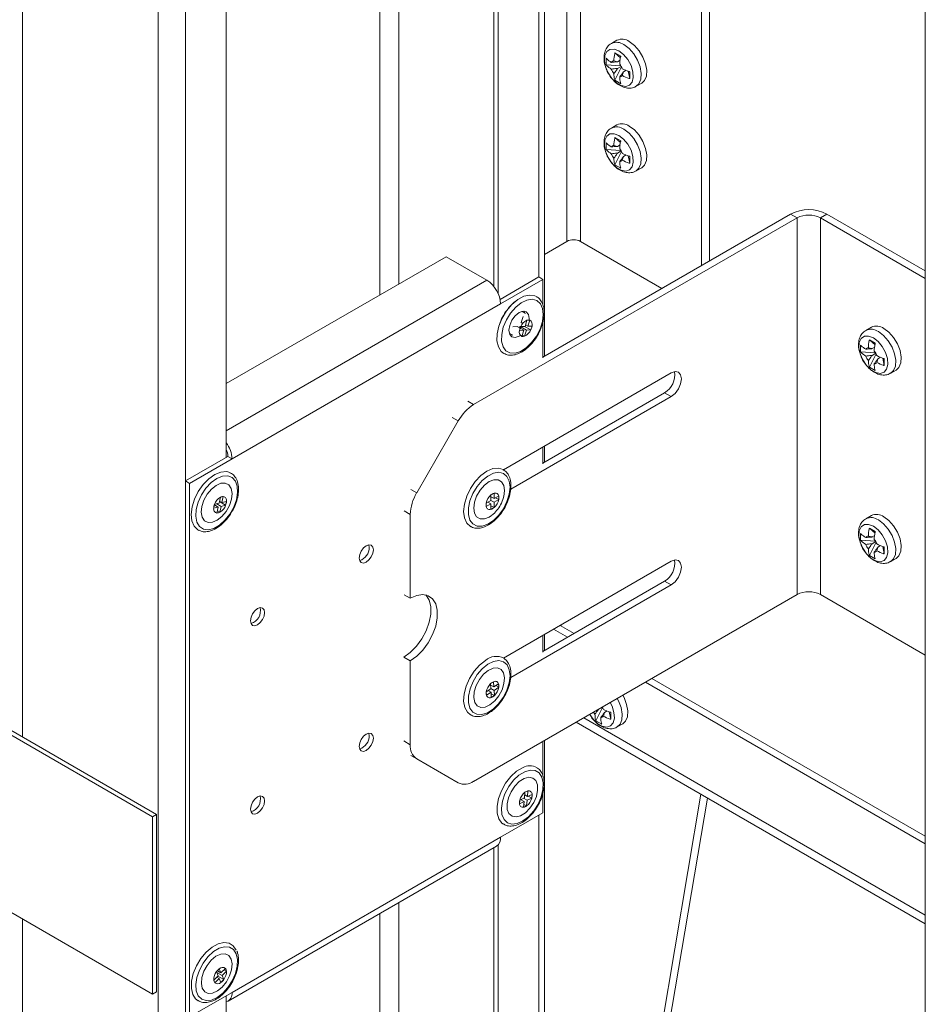
# Model space of a CAD drawing. Units: inches. Extents: x 28 to 202, y 18 to 164.
# Drawn here: x 181 to 187, y 97 to 103 of the extents above; entities that cross this region are included whole.
import ezdxf

# ---------------------------------------------------------------- set-up
doc = ezdxf.new("R2010")
doc.units = ezdxf.units.IN
doc.header["$LTSCALE"] = 20
doc.header["$MEASUREMENT"] = 0

msp = doc.modelspace()

# ---------------------------------------------------------------- linework, layer by layer
at = {"color": 7, "linetype": 'Continuous', "lineweight": 15}
for p, q in [((181.4146, 132.879), (181.4146, 98.4241)), ((182.2977, 132.3692), (182.2977, 90.0038)), ((187.2875, 129.4887), (187.2875, 87.1233)), ((141.4503, 120.3106), (182.2603, 96.7515)), ((185.8842, 101.5203), (185.8842, 112.0863)), ((185.8312, 101.4897), (185.8312, 112.0557)), ((184.8094, 100.8998), (184.8094, 111.4658)), ((184.7726, 110.9797), (184.7726, 101.4155)), ((184.5078, 110.7865), (184.5078, 101.3095)), ((184.4809, 110.7688), (184.4809, 101.3538)), ((183.8626, 110.4119), (183.8626, 101.3698)), ((183.7388, 110.3404), (183.7388, 101.2984)), ((182.74, 109.8063), (182.74, 100.2422)), ((182.4752, 109.684), (182.4752, 100.0893)), ((184.9565, 101.6473), (184.9565, 105.0521)), ((185.0442, 101.6473), (185.0442, 105.0521)), ((185.2814, 102.955), (185.246, 102.9345)), ((185.2103, 102.8392), (185.2103, 102.7951)), ((185.3064, 102.8506), (185.2682, 102.8726)), ((185.3047, 102.8406), (185.2682, 102.8726)), ((185.2103, 102.7951), (185.3073, 102.7886)), ((185.2614, 102.8212), (185.2851, 102.8155)), ((185.2682, 102.6947), (185.3111, 102.782)), ((185.3029, 102.8257), (185.2851, 102.8155)), ((185.3093, 102.7853), (185.2851, 102.7714)), ((185.3164, 102.726), (185.3233, 102.7493)), ((185.3411, 102.7596), (185.3233, 102.7493)), ((185.3548, 102.7538), (185.3643, 102.7061)), ((185.3643, 102.7061), (185.3643, 102.7502)), ((185.2682, 102.6947), (185.3064, 102.6727)), ((185.4068, 102.6559), (185.4423, 102.6764)), ((185.2814, 102.4047), (185.246, 102.3842)), ((185.2103, 102.2888), (185.2103, 102.2447)), ((185.2614, 102.2709), (185.2851, 102.2651)), ((185.3064, 102.3002), (185.2682, 102.3223)), ((185.3047, 102.2902), (185.2682, 102.3223)), ((185.3029, 102.2754), (185.2851, 102.2651)), ((185.2103, 102.2447), (185.3073, 102.2383)), ((185.2682, 102.1444), (185.3111, 102.2316)), ((185.3093, 102.235), (185.2851, 102.221)), ((185.3164, 102.1756), (185.3233, 102.199)), ((185.3411, 102.2092), (185.3233, 102.199)), ((185.3548, 102.2034), (185.3643, 102.1558)), ((185.3643, 102.1558), (185.3643, 102.1999)), ((185.2682, 102.1444), (185.3064, 102.1223)), ((185.4068, 102.1056), (185.4423, 102.126)), ((186.4114, 101.8246), (184.7998, 100.8943)), ((186.4538, 101.8001), (186.4114, 101.8246)), ((186.6476, 101.8246), (186.6052, 101.8001)), ((187.2875, 101.4552), (186.6476, 101.8246)), ((186.4538, 101.8001), (184.3494, 100.5853)), ((186.4538, 99.3505), (186.4538, 101.8001)), ((186.6052, 99.3505), (186.6052, 101.8001)), ((187.2875, 101.4063), (186.6052, 101.8001)), ((184.9565, 101.6473), (184.8094, 101.5624)), ((185.5742, 101.3413), (185.0442, 101.6473)), ((182.74, 100.7218), (184.1705, 101.5476)), ((184.1705, 101.5476), (184.4353, 101.3947)), ((182.74, 100.4161), (184.4353, 101.3947)), ((184.773, 101.4157), (184.5209, 101.2702)), ((184.7998, 101.4002), (184.5241, 101.241)), ((184.773, 101.4157), (184.7998, 101.4002)), ((184.7998, 101.2315), (184.7998, 101.4002)), ((184.5241, 101.241), (182.7775, 100.2328)), ((184.6857, 101.1777), (184.6626, 101.1911)), ((184.6716, 101.1592), (184.659, 101.1198)), ((184.6693, 101.1139), (184.659, 101.1198)), ((184.6834, 101.0944), (184.6961, 101.1338)), ((184.6961, 101.1338), (184.7141, 101.1347)), ((184.7141, 101.1347), (184.7014, 101.0953)), ((184.7998, 100.8903), (184.7998, 101.1213)), ((184.5165, 101.1063), (184.5136, 101.0986)), ((184.5811, 101.0499), (184.6042, 101.0365)), ((184.6328, 101.0934), (184.605, 101.092)), ((184.6513, 101.0827), (184.6328, 101.0934)), ((184.6474, 101.0675), (184.6557, 101.093)), ((184.6752, 101.0689), (184.6474, 101.0675)), ((184.6508, 101.0943), (184.6477, 101.0847)), ((184.6564, 101.0946), (184.6508, 101.0943)), ((184.6551, 101.0918), (184.6508, 101.0943)), ((184.6752, 101.0689), (184.6522, 101.0822)), ((184.6932, 101.0698), (184.6552, 101.0917)), ((184.6557, 101.093), (184.6834, 101.0944)), ((184.6625, 101.0295), (184.6752, 101.0689)), ((184.6932, 101.0698), (184.6805, 101.0304)), ((184.7209, 101.0712), (184.6809, 101.0943)), ((184.7014, 101.0953), (184.6865, 101.104)), ((184.7209, 101.0712), (184.6932, 101.0698)), ((184.7014, 101.0953), (184.7292, 101.0967)), ((184.7292, 101.0967), (184.7209, 101.0712)), ((186.937, 101.0891), (186.9015, 101.0686)), ((184.6805, 101.0304), (184.6625, 101.0295)), ((184.6805, 101.0304), (184.6656, 101.0391)), ((186.962, 100.9846), (186.9238, 101.0067)), ((186.9603, 100.9746), (186.9238, 101.0067)), ((186.8658, 100.9732), (186.8658, 100.9291)), ((186.8658, 100.9291), (186.9629, 100.9227)), ((186.917, 100.9553), (186.9407, 100.9495)), ((186.9584, 100.9598), (186.9407, 100.9495)), ((186.9648, 100.9194), (186.9407, 100.9054)), ((186.9238, 100.8288), (186.9667, 100.9161)), ((186.972, 100.86), (186.9788, 100.8834)), ((186.9966, 100.8937), (186.9788, 100.8834)), ((187.0104, 100.8878), (187.0199, 100.8402)), ((187.0199, 100.8402), (187.0199, 100.8843)), ((184.5426, 100.1612), (185.6343, 100.7914)), ((186.9238, 100.8288), (186.962, 100.8068)), ((187.0624, 100.79), (187.0978, 100.8104)), ((185.5919, 100.6624), (184.7998, 100.2051)), ((185.6343, 100.6379), (185.5919, 100.6624)), ((184.3104, 100.6078), (184.3494, 100.5853)), ((185.6343, 100.6379), (184.591, 100.0356)), ((184.2494, 100.4797), (183.9787, 100.0108)), ((184.2494, 100.4797), (184.2104, 100.5022)), ((184.7998, 100.2011), (184.7998, 100.3097)), ((184.8094, 100.2106), (184.8094, 100.3152)), ((182.7507, 100.2483), (182.4749, 100.0891)), ((182.5017, 100.0736), (182.7775, 100.2328)), ((182.7507, 100.2483), (182.7775, 100.2328)), ((182.4749, 100.0891), (182.5017, 100.0736)), ((182.4749, 100.0891), (182.4749, 96.6196)), ((182.5017, 100.0736), (182.5017, 96.6041)), ((183.9397, 100.0333), (183.9787, 100.0108)), ((182.6931, 99.9445), (182.7016, 99.9832)), ((182.7122, 99.9491), (182.6962, 99.9584)), ((182.7016, 99.9832), (182.7206, 99.9878)), ((182.7206, 99.9878), (182.7122, 99.9491)), ((184.4315, 99.9451), (184.462, 99.9627)), ((184.462, 99.9979), (184.4818, 100.0093)), ((184.462, 99.9627), (184.462, 99.9979)), ((184.4818, 99.9741), (184.462, 99.9855)), ((184.4818, 99.9512), (184.462, 99.9627)), ((184.4818, 100.0093), (184.4818, 99.9741)), ((184.4818, 99.9741), (184.5123, 99.9917)), ((184.5123, 99.9688), (184.4818, 99.9512)), ((184.5123, 99.9688), (184.4925, 99.9803)), ((184.5123, 99.9917), (184.5123, 99.9688)), ((182.6584, 99.9122), (182.6638, 99.9373)), ((182.6877, 99.9193), (182.6584, 99.9122)), ((182.6877, 99.9193), (182.663, 99.9336)), ((182.6638, 99.9373), (182.6931, 99.9445)), ((182.7067, 99.924), (182.6777, 99.9407)), ((182.6792, 99.8806), (182.6877, 99.9193)), ((182.6982, 99.8853), (182.6822, 99.8945)), ((182.736, 99.9311), (182.6954, 99.9546)), ((182.7067, 99.924), (182.6982, 99.8853)), ((182.736, 99.9311), (182.7067, 99.924)), ((182.7122, 99.9491), (182.7415, 99.9563)), ((182.7415, 99.9563), (182.736, 99.9311)), ((183.9372, 99.8714), (183.8983, 99.8939)), ((184.4315, 99.9222), (184.4315, 99.9451)), ((184.462, 99.9398), (184.4315, 99.9222)), ((184.462, 99.9398), (184.4422, 99.9512)), ((184.462, 99.9046), (184.462, 99.9398)), ((184.4818, 99.916), (184.462, 99.9274)), ((184.4818, 99.916), (184.462, 99.9046)), ((184.4818, 99.9512), (184.4818, 99.916)), ((182.6982, 99.8853), (182.6792, 99.8806)), ((183.9372, 99.3267), (183.9372, 99.8714)), ((186.937, 99.8643), (186.9015, 99.8438)), ((186.962, 99.7598), (186.9238, 99.7819)), ((186.9603, 99.7498), (186.9238, 99.7819)), ((186.8658, 99.7484), (186.8658, 99.7043)), ((186.8658, 99.7043), (186.9629, 99.6979)), ((186.917, 99.7305), (186.9407, 99.7247)), ((186.9584, 99.735), (186.9407, 99.7247)), ((183.6699, 99.6566), (183.667, 99.6736)), ((186.9238, 99.604), (186.9667, 99.6912)), ((186.9648, 99.6946), (186.9407, 99.6806)), ((186.972, 99.6352), (186.9788, 99.6586)), ((186.9966, 99.6689), (186.9788, 99.6586)), ((187.0104, 99.663), (187.0199, 99.6154)), ((187.0199, 99.6154), (187.0199, 99.6595)), ((186.9238, 99.604), (186.962, 99.582)), ((187.0624, 99.5652), (187.0978, 99.5856)), ((184.5439, 98.9371), (185.6343, 99.5666)), ((185.6343, 99.4131), (184.591, 98.8108)), ((185.5919, 99.4376), (184.7998, 98.9803)), ((185.6343, 99.4131), (185.5919, 99.4376)), ((183.9372, 99.3267), (183.8983, 99.3492)), ((186.4538, 99.3505), (184.3494, 98.1356)), ((187.2875, 98.9566), (186.6052, 99.3505)), ((184.8698, 99.1252), (184.9603, 99.073)), ((184.9122, 99.1497), (185.0028, 99.0975)), ((184.919, 99.1458), (184.919, 99.1536)), ((184.7998, 98.9763), (184.7998, 99.0849)), ((184.8094, 98.9858), (184.8094, 99.0904)), ((183.8948, 98.9429), (183.9372, 98.9184)), ((183.9372, 98.3736), (183.9372, 98.9184)), ((185.5091, 98.8051), (187.2875, 97.7785)), ((184.4597, 98.771), (184.4795, 98.7837)), ((184.4615, 98.7369), (184.4597, 98.771)), ((184.4812, 98.7496), (184.4602, 98.7617)), ((184.4795, 98.7837), (184.4812, 98.7496)), ((184.4812, 98.7496), (184.5117, 98.7692)), ((184.5128, 98.747), (184.4824, 98.7274)), ((184.5128, 98.747), (184.4941, 98.7578)), ((184.5117, 98.7692), (184.5128, 98.747)), ((185.4667, 98.7807), (187.2875, 97.7295)), ((184.431, 98.7173), (184.4615, 98.7369)), ((184.4322, 98.6951), (184.431, 98.7173)), ((184.4626, 98.7147), (184.4322, 98.6951)), ((184.4626, 98.7147), (184.4438, 98.7255)), ((184.4824, 98.7274), (184.4613, 98.7395)), ((184.4643, 98.6805), (184.4626, 98.7147)), ((184.4841, 98.6932), (184.4631, 98.7054)), ((184.4841, 98.6932), (184.4643, 98.6805)), ((184.4824, 98.7274), (184.4841, 98.6932)), ((185.1449, 98.5283), (185.1878, 98.6156)), ((185.065, 98.5488), (187.2875, 97.2657)), ((185.1931, 98.5596), (185.2, 98.5829)), ((185.2177, 98.5932), (185.2, 98.5829)), ((185.2315, 98.5873), (185.241, 98.5397)), ((185.241, 98.5397), (185.241, 98.5838)), ((181.1996, 98.5172), (182.2603, 97.9049)), ((181.2265, 98.5327), (182.2871, 97.9204)), ((185.0161, 98.5205), (187.2875, 97.2093)), ((185.1449, 98.5283), (185.1831, 98.5063)), ((185.2835, 98.4895), (185.319, 98.5099)), ((183.6699, 98.4318), (183.667, 98.4488)), ((183.8948, 98.3981), (183.9372, 98.3736)), ((184.7998, 98.1695), (184.7998, 98.3957)), ((184.8094, 90.2712), (184.8094, 98.4012)), ((183.9787, 98.2821), (183.9397, 98.3046)), ((183.9787, 98.2821), (184.2494, 98.1257)), ((184.2104, 98.1482), (184.2494, 98.1257)), ((184.6796, 98.0277), (184.6829, 98.0646)), ((184.6992, 98.0365), (184.6813, 98.0468)), ((184.6829, 98.0646), (184.7026, 98.0734)), ((184.7026, 98.0734), (184.6992, 98.0365)), ((184.6992, 98.0365), (184.7295, 98.0501)), ((184.7274, 98.0261), (184.7049, 98.039)), ((184.7295, 98.0501), (184.7274, 98.0261)), ((184.7998, 97.9307), (184.7998, 98.0594)), ((184.9299, 92.7455), (185.8278, 98.0519)), ((184.6471, 97.9901), (184.6492, 98.0141)), ((184.6774, 98.0037), (184.6471, 97.9901)), ((184.6492, 98.0141), (184.6796, 98.0277)), ((184.6774, 98.0037), (184.6549, 98.0166)), ((184.674, 97.9667), (184.6774, 98.0037)), ((184.6937, 97.9755), (184.674, 97.9667)), ((184.697, 98.0125), (184.6746, 98.0254)), ((184.6937, 97.9755), (184.6757, 97.9859)), ((184.697, 98.0125), (184.6937, 97.9755)), ((184.7274, 98.0261), (184.697, 98.0125)), ((184.9717, 92.7128), (185.8709, 98.027)), ((182.2871, 97.9204), (182.2603, 97.9049)), ((182.2871, 97.9204), (182.2871, 96.767)), ((184.5241, 97.7715), (184.7998, 97.9307)), ((184.7726, 97.915), (184.7726, 90.2199)), ((182.2603, 97.9049), (182.2603, 96.7515)), ((182.7775, 96.7633), (184.5241, 97.7715)), ((184.5078, 97.7218), (184.5078, 89.9646)), ((182.7515, 96.7058), (184.4981, 97.7141)), ((184.4809, 97.7042), (184.4809, 89.9801)), ((183.8626, 97.3472), (183.8626, 90.8167)), ((183.7388, 97.2758), (183.7388, 90.8167)), ((181.4146, 97.2397), (181.4146, 90.5136)), ((182.6763, 96.8982), (182.6949, 96.917)), ((182.6871, 96.8715), (182.6763, 96.8982)), ((182.7127, 96.8729), (182.6786, 96.8926)), ((182.7057, 96.8903), (182.682, 96.9039)), ((182.6949, 96.917), (182.7057, 96.8903)), ((182.7057, 96.8903), (182.7342, 96.9192)), ((182.7412, 96.9019), (182.7127, 96.8729)), ((182.7412, 96.9019), (182.7258, 96.9107)), ((182.7342, 96.9192), (182.7412, 96.9019)), ((182.6586, 96.8425), (182.6871, 96.8715)), ((182.6657, 96.8252), (182.6586, 96.8425)), ((182.6942, 96.8541), (182.6657, 96.8252)), ((182.6942, 96.8541), (182.6788, 96.863)), ((182.7235, 96.8462), (182.6845, 96.8688)), ((182.705, 96.8275), (182.6942, 96.8541)), ((182.7235, 96.8462), (182.705, 96.8275)), ((182.7127, 96.8729), (182.7235, 96.8462)), ((182.2871, 96.767), (182.2603, 96.7515)), ((182.5017, 96.6041), (182.7775, 96.7633)), ((182.74, 96.7416), (182.74, 89.7484))]:
    msp.add_line(p, q, dxfattribs=at)
at = {"color": 7, "linetype": 'Continuous', "lineweight": 15, "flags": 128}
for points in [[(185.3264, 102.9266), (185.3599, 102.9014), (185.3905, 102.8668), (185.4153, 102.8258), (185.4323, 102.7821), (185.4398, 102.7396), (185.4373, 102.702), (185.4249, 102.6727), (185.407, 102.656)], [(185.3619, 102.947), (185.3954, 102.9219), (185.4259, 102.8872), (185.4508, 102.8462), (185.4677, 102.8025), (185.4753, 102.76), (185.4728, 102.7224), (185.4604, 102.6931), (185.4423, 102.6764)], [(185.294, 102.8854), (185.3246, 102.8618), (185.3519, 102.829), (185.3729, 102.7905), (185.3854, 102.7505), (185.388, 102.7132), (185.3803, 102.6829), (185.3634, 102.6627), (185.3389, 102.6548), (185.3095, 102.6601), (185.2784, 102.678), (185.2491, 102.7066), (185.2246, 102.7428), (185.2076, 102.7826), (185.2, 102.8218), (185.2025, 102.856), (185.215, 102.8816), (185.236, 102.8959), (185.2634, 102.8972), (185.294, 102.8854)], [(185.3619, 102.3967), (185.3954, 102.3715), (185.4259, 102.3369), (185.4508, 102.2959), (185.4677, 102.2522), (185.4753, 102.2097), (185.4728, 102.1721), (185.4604, 102.1428), (185.4423, 102.126)], [(185.294, 102.3351), (185.3246, 102.3115), (185.3519, 102.2787), (185.3729, 102.2401), (185.3854, 102.2001), (185.388, 102.1629), (185.3803, 102.1325), (185.3634, 102.1123), (185.3389, 102.1045), (185.3095, 102.1098), (185.2784, 102.1277), (185.2491, 102.1563), (185.2246, 102.1924), (185.2076, 102.2323), (185.2, 102.2714), (185.2025, 102.3057), (185.215, 102.3313), (185.236, 102.3455), (185.2634, 102.3468), (185.294, 102.3351)], [(185.3264, 102.3762), (185.3599, 102.351), (185.3905, 102.3164), (185.4153, 102.2754), (185.4323, 102.2317), (185.4398, 102.1892), (185.4373, 102.1516), (185.4249, 102.1223), (185.407, 102.1056)], [(184.7576, 101.2886), (184.7474, 101.2934), (184.714, 101.2982), (184.6763, 101.2898), (184.6369, 101.2686), (184.5985, 101.2362), (184.5637, 101.1948), (184.5349, 101.1471), (184.514, 101.0965)], [(184.5424, 101.0886), (184.5317, 101.0414), (184.531, 100.9983), (184.5404, 100.9622), (184.5591, 100.936), (184.5857, 100.9216), (184.6183, 100.9201), (184.6545, 100.9315), (184.6915, 100.955), (184.7266, 100.9889), (184.7573, 101.0306), (184.7812, 101.0772), (184.7966, 101.125), (184.8023, 101.1706), (184.7979, 101.2105), (184.7838, 101.2419), (184.7609, 101.2624), (184.731, 101.2705), (184.6963, 101.2655), (184.6594, 101.2479), (184.623, 101.2189), (184.5897, 101.1808), (184.5622, 101.1362), (184.5424, 101.0886)], [(184.7107, 101.1345), (184.7113, 101.1454), (184.7062, 101.1718), (184.6919, 101.1883), (184.6704, 101.1925), (184.645, 101.1837), (184.6196, 101.1632), (184.5981, 101.1342), (184.5837, 101.101), (184.5787, 101.0688), (184.5837, 101.0425), (184.5981, 101.0259), (184.6196, 101.0217), (184.645, 101.0306), (184.6533, 101.036)], [(184.682, 101.1798), (184.6794, 101.1873), (184.6765, 101.1926)], [(184.514, 101.0965), (184.5025, 101.0463), (184.5011, 101), (184.5099, 100.9608), (184.5284, 100.9313), (184.5467, 100.9174)], [(186.982, 101.0606), (187.0155, 101.0355), (187.046, 101.0008), (187.0709, 100.9598), (187.0878, 100.9162), (187.0954, 100.8736), (187.0929, 100.836), (187.0805, 100.8067), (187.0625, 100.7901)], [(187.0174, 101.0811), (187.0509, 101.0559), (187.0815, 101.0213), (187.1063, 100.9803), (187.1233, 100.9366), (187.1308, 100.8941), (187.1283, 100.8565), (187.1159, 100.8272), (187.0978, 100.8104)], [(184.5866, 101.0371), (184.5928, 101.0372), (184.6005, 101.0387)], [(186.9495, 101.0195), (186.9801, 100.9959), (187.0074, 100.9631), (187.0285, 100.9246), (187.0409, 100.8845), (187.0435, 100.8473), (187.0359, 100.817), (187.0189, 100.7968), (186.9944, 100.7889), (186.965, 100.7942), (186.934, 100.8121), (186.9046, 100.8407), (186.8801, 100.8769), (186.8632, 100.9167), (186.8555, 100.9558), (186.8581, 100.9901), (186.8706, 101.0157), (186.8916, 101.0299), (186.9189, 101.0313), (186.9495, 101.0195)], [(185.6343, 100.7914), (185.6597, 100.8002), (185.6813, 100.796), (185.6957, 100.7795), (185.7008, 100.753), (185.6957, 100.7207), (185.6813, 100.6875), (185.6597, 100.6584), (185.6343, 100.6379)], [(182.7647, 100.1431), (182.741, 100.1499), (182.7048, 100.1472)], [(184.5426, 100.1626), (184.5417, 100.1632), (184.5105, 100.1728), (184.4741, 100.1692), (184.435, 100.1526), (184.3959, 100.1241), (184.3595, 100.0857), (184.3282, 100.0399), (184.3042, 99.99), (184.2892, 99.9392), (184.284, 99.8911), (184.2892, 99.849), (184.3042, 99.8156), (184.3282, 99.7934), (184.3298, 99.7925)], [(182.7048, 100.1472), (182.6659, 100.1315), (182.6267, 100.1039), (182.59, 100.0661), (182.5583, 100.0207), (182.5337, 99.971), (182.5179, 99.9202), (182.512, 99.8718), (182.5164, 99.8291), (182.5308, 99.795), (182.5542, 99.7719), (182.5626, 99.7674)], [(182.7156, 100.1198), (182.6789, 100.1048), (182.6421, 100.0781), (182.608, 100.0416), (182.5791, 99.9982), (182.5575, 99.9509), (182.5448, 99.9034), (182.5419, 99.8591), (182.5492, 99.8213), (182.566, 99.7928), (182.5911, 99.7758), (182.6226, 99.7714), (182.6582, 99.7801), (182.6953, 99.8012), (182.7311, 99.8331), (182.7629, 99.8734), (182.7884, 99.9192), (182.8057, 99.967), (182.8135, 100.0134), (182.8113, 100.0548), (182.7992, 100.0883), (182.778, 100.1112), (182.7495, 100.122), (182.7156, 100.1198)], [(184.5859, 100.0483), (184.5809, 100.0878), (184.5661, 100.1185), (184.5427, 100.1382), (184.5125, 100.1454), (184.4775, 100.1396), (184.4405, 100.1212), (184.4042, 100.0915), (184.3713, 100.0528), (184.3442, 100.0079), (184.325, 99.9602), (184.315, 99.9133), (184.315, 99.8704), (184.325, 99.835), (184.3442, 99.8095), (184.3713, 99.796), (184.4042, 99.7953), (184.4405, 99.8075), (184.4775, 99.8318), (184.5125, 99.8663), (184.5427, 99.9085), (184.5661, 99.9552), (184.5809, 100.003), (184.5859, 100.0483)], [(184.5499, 100.0275), (184.545, 100.0603), (184.5308, 100.0843), (184.5086, 100.0971), (184.4807, 100.0974), (184.4498, 100.0852), (184.4189, 100.0617), (184.391, 100.0292), (184.3689, 99.9909), (184.3547, 99.9505), (184.3498, 99.9119), (184.3547, 99.8791), (184.3689, 99.8551), (184.391, 99.8423), (184.4189, 99.842), (184.4498, 99.8542), (184.4663, 99.8652)], [(182.7056, 100.074), (182.6745, 100.0606), (182.6438, 100.036), (182.6164, 100.0027), (182.595, 99.9639), (182.5817, 99.9235), (182.5778, 99.8854), (182.5837, 99.8534), (182.5989, 99.8304), (182.6217, 99.8189), (182.6501, 99.82), (182.6811, 99.8334), (182.7119, 99.858), (182.7393, 99.8913), (182.7607, 99.93), (182.7739, 99.9704), (182.7778, 100.0085), (182.7719, 100.0406), (182.7568, 100.0635), (182.7339, 100.075), (182.7056, 100.074)], [(186.982, 99.8358), (187.0155, 99.8106), (187.046, 99.776), (187.0709, 99.735), (187.0878, 99.6913), (187.0954, 99.6488), (187.0929, 99.6112), (187.0805, 99.5819), (187.0625, 99.5652)], [(187.0174, 99.8563), (187.0509, 99.8311), (187.0815, 99.7965), (187.1063, 99.7555), (187.1233, 99.7118), (187.1308, 99.6693), (187.1283, 99.6317), (187.1159, 99.6024), (187.0978, 99.5856)], [(186.9495, 99.7947), (186.9801, 99.7711), (187.0074, 99.7383), (187.0285, 99.6997), (187.0409, 99.6597), (187.0435, 99.6225), (187.0359, 99.5922), (187.0189, 99.5719), (186.9944, 99.5641), (186.965, 99.5694), (186.934, 99.5873), (186.9046, 99.6159), (186.8801, 99.6521), (186.8632, 99.6919), (186.8555, 99.731), (186.8581, 99.7653), (186.8706, 99.7909), (186.8916, 99.8051), (186.9189, 99.8064), (186.9495, 99.7947)], [(183.6968, 99.6411), (183.6933, 99.6594), (183.6833, 99.6709), (183.6684, 99.6737), (183.6508, 99.6676), (183.6332, 99.6534), (183.6183, 99.6333), (183.6083, 99.6104), (183.6048, 99.588), (183.6083, 99.5697), (183.6183, 99.5583), (183.6332, 99.5554), (183.6508, 99.5615), (183.6684, 99.5757), (183.6833, 99.5958), (183.6933, 99.6188), (183.6968, 99.6411)], [(185.6343, 99.5666), (185.6597, 99.5754), (185.6813, 99.5712), (185.6957, 99.5546), (185.7008, 99.5282), (185.6957, 99.4959), (185.6813, 99.4627), (185.6597, 99.4336), (185.6343, 99.4131)], [(184.0392, 99.3482), (184.0403, 99.347), (184.0601, 99.3148), (184.0703, 99.2729), (184.0703, 99.2237), (184.0601, 99.1701), (184.0403, 99.1151), (184.012, 99.0619), (183.977, 99.0137), (183.9371, 98.9732), (183.8948, 98.9429)], [(183.9372, 99.3267), (183.9796, 99.3452), (184.0194, 99.3507), (184.0545, 99.343), (184.0827, 99.3225), (184.1025, 99.2903), (184.1127, 99.2484), (184.1127, 99.1992), (184.1025, 99.1456), (184.0827, 99.0906), (184.0545, 99.0374), (184.0194, 98.9892), (183.9796, 98.9488), (183.9372, 98.9184)], [(182.8977, 99.1798), (182.9012, 99.1615), (182.9112, 99.1501), (182.9261, 99.1472), (182.9437, 99.1533), (182.9613, 99.1675), (182.9762, 99.1876), (182.9862, 99.2106), (182.9897, 99.2329), (182.9862, 99.2512), (182.9762, 99.2626), (182.9613, 99.2655), (182.9437, 99.2594), (182.9261, 99.2452), (182.9112, 99.2251), (182.9012, 99.2022), (182.8977, 99.1798)], [(184.4264, 98.9225), (184.3877, 98.8917), (184.3522, 98.8514), (184.3223, 98.8045), (184.3002, 98.754), (184.2872, 98.7036), (184.2843, 98.6565), (184.2916, 98.6161), (184.3088, 98.585), (184.3289, 98.5682)], [(184.4421, 98.8973), (184.4057, 98.8681), (184.3726, 98.8297), (184.3452, 98.7851), (184.3256, 98.7374), (184.3152, 98.6903), (184.3148, 98.6473), (184.3244, 98.6115), (184.3433, 98.5856), (184.3701, 98.5715), (184.4028, 98.5702), (184.439, 98.582), (184.476, 98.6058), (184.5111, 98.6399), (184.5416, 98.6818), (184.5653, 98.7284), (184.5805, 98.7762), (184.5859, 98.8217), (184.5813, 98.8615), (184.5669, 98.8926), (184.5439, 98.9128), (184.5138, 98.9206), (184.479, 98.9153), (184.4421, 98.8973)], [(184.4441, 98.8569), (184.4135, 98.8316), (184.3865, 98.7978), (184.3657, 98.7588), (184.3531, 98.7184), (184.3499, 98.6806), (184.3566, 98.6492), (184.3724, 98.627), (184.3957, 98.6165), (184.4244, 98.6185), (184.4555, 98.6328), (184.4861, 98.6582), (184.5132, 98.692), (184.534, 98.731), (184.5466, 98.7714), (184.5497, 98.8091), (184.5431, 98.8406), (184.5273, 98.8627), (184.5039, 98.8733), (184.4753, 98.8713), (184.4441, 98.8569)], [(185.3191, 98.6955), (185.3275, 98.6798), (185.3444, 98.6361), (185.352, 98.5936), (185.3494, 98.556), (185.337, 98.5267), (185.319, 98.5099)], [(185.2375, 98.6483), (185.2496, 98.6241), (185.2621, 98.584), (185.2646, 98.5468), (185.257, 98.5165), (185.24, 98.4963), (185.2155, 98.4884), (185.1862, 98.4937), (185.1551, 98.5116), (185.1258, 98.5402), (185.1041, 98.5713)], [(185.2837, 98.675), (185.292, 98.6594), (185.309, 98.6157), (185.3165, 98.5731), (185.314, 98.5356), (185.3016, 98.5063), (185.2837, 98.4896)], [(183.6968, 98.4163), (183.6933, 98.4346), (183.6833, 98.446), (183.6684, 98.4489), (183.6508, 98.4428), (183.6332, 98.4286), (183.6183, 98.4085), (183.6083, 98.3855), (183.6048, 98.3632), (183.6083, 98.3449), (183.6183, 98.3335), (183.6332, 98.3306), (183.6508, 98.3367), (183.6684, 98.3509), (183.6833, 98.371), (183.6933, 98.394), (183.6968, 98.4163)], [(184.6681, 98.2243), (184.6287, 98.2007), (184.5908, 98.1661), (184.5571, 98.1231), (184.5298, 98.0746), (184.5108, 98.0237), (184.5013, 97.9741), (184.5021, 97.929), (184.5131, 97.8916), (184.5334, 97.8645), (184.5435, 97.8572)], [(184.6813, 98.1977), (184.6442, 98.1753), (184.6088, 98.1422), (184.5776, 98.101), (184.553, 98.0548), (184.5368, 98.007), (184.5302, 97.961), (184.5337, 97.9204), (184.547, 97.8881), (184.5691, 97.8666), (184.5985, 97.8574), (184.6329, 97.8612), (184.6697, 97.8777), (184.7063, 97.9057), (184.7399, 97.9432), (184.768, 97.9873), (184.7886, 98.0348), (184.8001, 98.0821), (184.8017, 98.1258), (184.7932, 98.1626), (184.7754, 98.1898), (184.7494, 98.2053), (184.7172, 98.208), (184.6813, 98.1977)], [(184.6773, 98.1541), (184.646, 98.1343), (184.6167, 98.1047), (184.5923, 98.068), (184.5751, 98.0279), (184.5668, 97.9882), (184.5682, 97.9529), (184.5792, 97.9255), (184.5988, 97.9085), (184.6249, 97.9038), (184.6551, 97.9116), (184.6864, 97.9313), (184.7157, 97.961), (184.7401, 97.9977), (184.7574, 98.0378), (184.7656, 98.0774), (184.7642, 98.1127), (184.7532, 98.1402), (184.7336, 98.1571), (184.7075, 98.1619), (184.6773, 98.1541)], [(182.8977, 97.955), (182.9012, 97.9367), (182.9112, 97.9253), (182.9261, 97.9224), (182.9437, 97.9285), (182.9613, 97.9427), (182.9762, 97.9628), (182.9862, 97.9857), (182.9897, 98.0081), (182.9862, 98.0264), (182.9762, 98.0378), (182.9613, 98.0407), (182.9437, 98.0346), (182.9261, 98.0204), (182.9112, 98.0003), (182.9012, 97.9773), (182.8977, 97.955)], [(182.8041, 97.0368), (182.7855, 97.0661), (182.7585, 97.0837), (182.7249, 97.0883), (182.6872, 97.0796), (182.6478, 97.0582), (182.6095, 97.0256), (182.5747, 96.9841), (182.546, 96.9363), (182.5253, 96.8856), (182.514, 96.8355), (182.5128, 96.7893), (182.5218, 96.7502), (182.5405, 96.7209), (182.5569, 96.7082)], [(182.8051, 97.0142), (182.7874, 97.0415), (182.7615, 97.0572), (182.7294, 97.0602), (182.6935, 97.0502), (182.6565, 97.0279), (182.621, 96.995), (182.5897, 96.9539), (182.565, 96.9078), (182.5486, 96.8599), (182.5419, 96.8139), (182.5452, 96.7732), (182.5583, 96.7407), (182.5803, 96.719), (182.6095, 96.7096), (182.6438, 96.7131), (182.6807, 96.7295), (182.7173, 96.7573), (182.751, 96.7946), (182.7792, 96.8386), (182.8, 96.8861), (182.8116, 96.9335), (182.8134, 96.9772), (182.8051, 97.0142)], [(182.7714, 96.9799), (182.7558, 97.0023), (182.7327, 97.0133), (182.7041, 97.0116), (182.673, 96.9976), (182.6423, 96.9725), (182.6152, 96.9389), (182.5941, 96.9), (182.5813, 96.8596), (182.5779, 96.8217), (182.5843, 96.79), (182.5998, 96.7676), (182.623, 96.7567), (182.6515, 96.7583), (182.6826, 96.7723), (182.7133, 96.7974), (182.7405, 96.831), (182.7615, 96.8699), (182.7744, 96.9103), (182.7778, 96.9482), (182.7714, 96.9799)]]:
    msp.add_lwpolyline(points, dxfattribs=at)
at = {"color": 7, "linetype": 'Continuous', "lineweight": 15}
for centre, radius, start, end in [((185.2795, 102.863), 0.079, 53.56186, 114.6821), ((185.315, 102.8836), 0.0788, 53.51402, 115.17586), ((185.2619, 102.8011), 0.0201, 91.17241, 148.83834), ((185.2245, 102.7364), 0.0979, 20.11343, 39.88657), ((185.3365, 102.8011), 0.0979, 200.11105, 219.88977), ((185.2992, 102.7364), 0.0201, 271.17701, 328.83129), ((185.2795, 102.3126), 0.079, 53.56178, 114.6815), ((185.315, 102.3333), 0.0788, 53.51329, 115.17659), ((185.2619, 102.2508), 0.0201, 91.17241, 148.83834), ((185.3365, 102.2507), 0.0978, 200.11044, 219.88956), ((185.2245, 102.1861), 0.0979, 20.11343, 39.88657), ((185.2992, 102.186), 0.0201, 271.17767, 328.83308), ((186.5295, 101.5967), 0.2567, 62.60956, 117.39027), ((186.5295, 101.6541), 0.1645, 62.6087, 117.39139), ((185.0003, 101.5627), 0.0953, 62.61008, 117.39086), ((184.3314, 101.2323), 0.1929, 2.60531, 57.39485), ((184.7292, 101.0605), 0.0804, 114.32653, 156.16583), ((184.7064, 101.1082), 0.0276, 73.80366, 111.98916), ((184.699, 101.1067), 0.0318, 341.70599, 61.67356), ((184.6776, 101.0575), 0.0318, 161.70635, 241.6732), ((184.735, 101.0534), 0.0887, 153.46935, 170.87093), ((184.6474, 101.1037), 0.0804, 294.32764, 336.16472), ((184.6416, 101.1108), 0.0887, 333.46935, 350.87093), ((186.935, 100.997), 0.079, 53.5627, 114.68126), ((186.9705, 101.0177), 0.0789, 53.51484, 115.17504), ((184.6702, 101.056), 0.0276, 253.80563, 291.98719), ((186.9174, 100.9352), 0.0201, 91.19211, 148.8162), ((186.88, 100.8704), 0.0979, 20.11898, 39.88183), ((186.9921, 100.9352), 0.0979, 200.11891, 219.88109), ((186.9548, 100.8705), 0.0201, 271.19428, 328.81647), ((185.5246, 100.7765), 0.1324, 300.52336, 10.03057), ((184.5021, 100.3405), 0.2885, 121.95443, 151.1446), ((182.5872, 100.2243), 0.1905, 2.53459, 36.65284), ((182.6298, 100.2448), 0.1209, 1.66389, 24.23612), ((182.7475, 99.907), 0.089, 121.03219, 160.04236), ((182.7191, 99.9529), 0.0349, 87.43212, 119.9864), ((182.7155, 99.9618), 0.0266, 348.01268, 78.85253), ((184.2256, 99.8616), 0.2886, 148.85628, 178.04351), ((184.5258, 99.9259), 0.0962, 131.50944, 168.4907), ((184.4989, 99.9569), 0.0551, 108.01627, 131.97835), ((184.4899, 99.988), 0.0228, 9.28692, 110.70199), ((184.4181, 99.988), 0.0962, 311.50926, 348.4904), ((184.4585, 99.9803), 0.0551, 348.0191, 11.9809), ((182.6843, 99.9067), 0.0266, 168.01253, 258.85188), ((182.7365, 99.9083), 0.0782, 158.21211, 177.14139), ((182.6524, 99.9615), 0.089, 301.03219, 340.04236), ((182.6633, 99.9602), 0.0782, 338.21233, 357.14163), ((184.4854, 99.9336), 0.0551, 168.01891, 191.98109), ((184.454, 99.9259), 0.0228, 189.28778, 290.7024), ((184.445, 99.9569), 0.055, 288.01121, 311.98341), ((182.6808, 99.9155), 0.0349, 267.43457, 299.98395), ((186.935, 99.7722), 0.079, 53.56186, 114.6821), ((186.9705, 99.7929), 0.0788, 53.51402, 115.17586), ((186.9174, 99.7103), 0.0201, 91.19428, 148.81647), ((186.88, 99.6456), 0.0979, 20.11891, 39.88109), ((183.5793, 99.6571), 0.0906, 288.32715, 359.70461), ((186.9921, 99.7104), 0.0979, 200.11898, 219.88183), ((185.5246, 99.5516), 0.1324, 300.52342, 10.03066), ((186.9548, 99.6457), 0.0201, 271.19211, 328.8162), ((186.5295, 99.2045), 0.1645, 62.6087, 117.39139), ((182.8772, 99.2447), 0.0852, 285.97035, 14.03498), ((184.4958, 98.8421), 0.1062, 62.2335, 130.81116), ((184.5255, 98.7013), 0.0959, 133.35578, 170.41773), ((184.5013, 98.7281), 0.0598, 111.40563, 134.08905), ((184.4896, 98.7632), 0.0229, 15.17017, 116.10693), ((184.4183, 98.7629), 0.0959, 313.35597, 350.41799), ((184.4631, 98.7556), 0.0505, 350.2123, 15.61074), ((184.4808, 98.7087), 0.0505, 170.21256, 195.61035), ((184.4543, 98.7011), 0.0229, 195.17106, 296.10612), ((184.4425, 98.7362), 0.0598, 291.40738, 314.0873), ((185.102, 98.5704), 0.097, 20.08062, 30.05506), ((185.2124, 98.6341), 0.0969, 210.10053, 219.92557), ((185.1759, 98.57), 0.0201, 271.17072, 328.84003), ((183.5793, 98.4323), 0.0906, 288.32728, 359.70479), ((184.0374, 98.3638), 0.1006, 174.37961, 234.30195), ((184.7147, 98.1414), 0.0951, 61.04262, 119.39117), ((184.2908, 98.2174), 0.1006, 245.68565, 305.61863), ((182.8772, 98.0199), 0.0852, 285.97046, 14.03511), ((184.741, 97.9894), 0.095, 127.67373, 164.9659), ((184.7112, 98.0279), 0.0463, 100.70617, 127.62077), ((184.7062, 98.0504), 0.0233, 359.26936, 98.88196), ((184.6656, 98.0438), 0.0643, 343.98185, 5.57641), ((184.711, 97.9963), 0.0643, 163.98178, 185.57648), ((184.6704, 97.9898), 0.0233, 179.27151, 278.87749), ((184.6654, 98.0123), 0.0464, 280.71743, 307.60951), ((184.6356, 98.0507), 0.095, 307.67472, 344.96591), ((184.4626, 97.7648), 0.0619, 305.01319, 6.29952), ((182.7431, 96.8463), 0.0845, 142.1436, 182.54905), ((182.7449, 96.8491), 0.0843, 126.42207, 144.43327), ((182.7157, 96.8966), 0.0291, 50.77749, 135.79297), ((182.6568, 96.8981), 0.0845, 322.14282, 2.54983), ((182.7107, 96.8996), 0.0305, 4.23501, 39.8682), ((182.6891, 96.8448), 0.0305, 184.23501, 219.8682), ((182.6841, 96.8478), 0.0292, 230.77876, 315.78892), ((182.6549, 96.8953), 0.0843, 306.42749, 324.43078), ((182.7214, 96.7549), 0.0567, 289.16348, 8.54489)]:
    msp.add_arc(centre, radius, start, end, dxfattribs=at)
for points, knots in [([(185.2474, 102.9339), (185.244, 102.9324), (185.2307, 102.9265), (185.2142, 102.9061), (185.2006, 102.8765), (185.1962, 102.8417), (185.1988, 102.808), (185.2066, 102.7863), (185.2097, 102.7777)], [0, 0, 0, 0, 0.0646344, 0.2571788, 0.4444908, 0.6422674, 0.8582034, 1, 1, 1, 1]), ([(185.2446, 102.8115), (185.2338, 102.8186), (185.2207, 102.8272), (185.2118, 102.8374), (185.2103, 102.8392)], [0, 0, 0, 0, 0.825292, 1, 1, 1, 1]), ([(185.2682, 102.8726), (185.2679, 102.8714), (185.2634, 102.8537), (185.2615, 102.8363), (185.2614, 102.8213), (185.2614, 102.8212)], [0, 0, 0, 0, 0.069199, 0.994332, 1, 1, 1, 1]), ([(185.3064, 102.8506), (185.3061, 102.8493), (185.3016, 102.8317), (185.2996, 102.8142), (185.2996, 102.7993), (185.2996, 102.7992)], [0, 0, 0, 0, 0.069199, 0.994332, 1, 1, 1, 1]), ([(185.2097, 102.7777), (185.2112, 102.7725), (185.2168, 102.7534), (185.2355, 102.7221), (185.2638, 102.6873), (185.297, 102.6614), (185.3316, 102.646), (185.3652, 102.6426), (185.3915, 102.6464), (185.4031, 102.655), (185.4062, 102.6572)], [0, 0, 0, 0, 0.05899, 0.21672, 0.37618, 0.539917, 0.688009, 0.823942, 0.953554, 1, 1, 1, 1]), ([(185.2446, 102.7674), (185.2338, 102.7745), (185.2207, 102.7831), (185.2118, 102.7933), (185.2103, 102.7951)], [0, 0, 0, 0, 0.825292, 1, 1, 1, 1]), ([(185.2851, 102.8155), (185.2837, 102.8154), (185.2701, 102.8145), (185.2567, 102.8129), (185.2446, 102.8115)], [0, 0, 0, 0, 0.100667, 1, 1, 1, 1]), ([(185.2851, 102.7714), (185.2837, 102.7713), (185.2701, 102.7704), (185.2567, 102.7688), (185.2446, 102.7674)], [0, 0, 0, 0, 0.100667, 1, 1, 1, 1]), ([(185.2851, 102.7714), (185.2843, 102.7702), (185.2768, 102.7589), (185.2687, 102.7481), (185.2614, 102.7383)], [0, 0, 0, 0, 0.100641, 1, 1, 1, 1]), ([(185.2614, 102.7383), (185.2622, 102.7254), (185.2631, 102.7097), (185.2675, 102.697), (185.2682, 102.6947)], [0, 0, 0, 0, 0.825292, 1, 1, 1, 1]), ([(185.3233, 102.7493), (185.3225, 102.7482), (185.315, 102.7368), (185.3069, 102.726), (185.2996, 102.7163)], [0, 0, 0, 0, 0.100641, 1, 1, 1, 1]), ([(185.2996, 102.7163), (185.3004, 102.7033), (185.3012, 102.6877), (185.3056, 102.6749), (185.3064, 102.6727)], [0, 0, 0, 0, 0.825292, 1, 1, 1, 1]), ([(185.3643, 102.7502), (185.3631, 102.7506), (185.3456, 102.7556), (185.3295, 102.7626), (185.3165, 102.77), (185.3164, 102.7701)], [0, 0, 0, 0, 0.069208, 0.994312, 1, 1, 1, 1]), ([(185.3643, 102.7061), (185.3631, 102.7065), (185.3456, 102.7115), (185.3295, 102.7185), (185.3165, 102.7259), (185.3164, 102.726)], [0, 0, 0, 0, 0.069208, 0.994312, 1, 1, 1, 1]), ([(185.2474, 102.3835), (185.244, 102.382), (185.2307, 102.3761), (185.2142, 102.3558), (185.2006, 102.3261), (185.1962, 102.2914), (185.1988, 102.2576), (185.2066, 102.236), (185.2097, 102.2274)], [0, 0, 0, 0, 0.064635, 0.257179, 0.444492, 0.642269, 0.858206, 1, 1, 1, 1]), ([(185.2446, 102.2612), (185.2338, 102.2683), (185.2207, 102.2769), (185.2118, 102.287), (185.2103, 102.2888)], [0, 0, 0, 0, 0.825292, 1, 1, 1, 1]), ([(185.2851, 102.2651), (185.2837, 102.265), (185.2701, 102.2642), (185.2567, 102.2626), (185.2446, 102.2612)], [0, 0, 0, 0, 0.100667, 1, 1, 1, 1]), ([(185.2682, 102.3223), (185.2679, 102.321), (185.2634, 102.3033), (185.2615, 102.2859), (185.2614, 102.271), (185.2614, 102.2709)], [0, 0, 0, 0, 0.069199, 0.994332, 1, 1, 1, 1]), ([(185.3064, 102.3002), (185.3061, 102.299), (185.3016, 102.2813), (185.2996, 102.2639), (185.2996, 102.2489), (185.2996, 102.2488)], [0, 0, 0, 0, 0.069199, 0.994332, 1, 1, 1, 1]), ([(185.2097, 102.2274), (185.2112, 102.2222), (185.2168, 102.2031), (185.2355, 102.1718), (185.2638, 102.1369), (185.297, 102.111), (185.3316, 102.0957), (185.3652, 102.0922), (185.3915, 102.0961), (185.4031, 102.1046), (185.4062, 102.1069)], [0, 0, 0, 0, 0.058992, 0.216721, 0.376181, 0.539918, 0.68801, 0.823942, 0.953554, 1, 1, 1, 1]), ([(185.2446, 102.2171), (185.2338, 102.2242), (185.2207, 102.2328), (185.2118, 102.2429), (185.2103, 102.2447)], [0, 0, 0, 0, 0.825292, 1, 1, 1, 1]), ([(185.2851, 102.221), (185.2837, 102.2209), (185.2701, 102.2201), (185.2567, 102.2185), (185.2446, 102.2171)], [0, 0, 0, 0, 0.100667, 1, 1, 1, 1]), ([(185.2851, 102.221), (185.2843, 102.2199), (185.2768, 102.2085), (185.2687, 102.1977), (185.2614, 102.188)], [0, 0, 0, 0, 0.100649, 1, 1, 1, 1]), ([(185.3233, 102.199), (185.3225, 102.1978), (185.315, 102.1865), (185.3069, 102.1757), (185.2996, 102.1659)], [0, 0, 0, 0, 0.100649, 1, 1, 1, 1]), ([(185.3643, 102.1999), (185.3631, 102.2002), (185.3456, 102.2052), (185.3295, 102.2122), (185.3165, 102.2197), (185.3164, 102.2197)], [0, 0, 0, 0, 0.069208, 0.994312, 1, 1, 1, 1]), ([(185.2614, 102.188), (185.2622, 102.175), (185.2631, 102.1593), (185.2675, 102.1466), (185.2682, 102.1444)], [0, 0, 0, 0, 0.825292, 1, 1, 1, 1]), ([(185.2996, 102.1659), (185.3004, 102.153), (185.3012, 102.1373), (185.3056, 102.1246), (185.3064, 102.1223)], [0, 0, 0, 0, 0.825292, 1, 1, 1, 1]), ([(185.3643, 102.1558), (185.3631, 102.1561), (185.3456, 102.1611), (185.3295, 102.1681), (185.3165, 102.1756), (185.3164, 102.1756)], [0, 0, 0, 0, 0.069208, 0.994312, 1, 1, 1, 1]), ([(184.6213, 101.2571), (184.6194, 101.2559), (184.605, 101.2461), (184.5802, 101.2192), (184.5495, 101.178), (184.5283, 101.1389), (184.5195, 101.1147), (184.5165, 101.1063)], [0, 0, 0, 0, 0.039931, 0.312744, 0.5849, 0.856796, 1, 1, 1, 1]), ([(184.5478, 100.9186), (184.5518, 100.916), (184.5649, 100.9076), (184.5928, 100.9053), (184.6282, 100.9111), (184.6653, 100.9284), (184.7021, 100.9557), (184.7362, 100.9919), (184.7656, 101.0345), (184.7885, 101.081), (184.8036, 101.1288), (184.8099, 101.1755), (184.8068, 101.2186), (184.7936, 101.2536), (184.7762, 101.2776), (184.7617, 101.2848), (184.7566, 101.2873)], [0, 0, 0, 0, 0.0316735, 0.1044594, 0.1780348, 0.2548889, 0.3338724, 0.41311, 0.4921543, 0.5711708, 0.650397, 0.7300975, 0.8105475, 0.8914335, 0.9617586, 1, 1, 1, 1]), ([(186.9029, 101.0679), (186.8996, 101.0665), (186.8863, 101.0605), (186.8698, 101.0402), (186.8561, 101.0105), (186.8517, 100.9758), (186.8543, 100.9421), (186.8621, 100.9204), (186.8652, 100.9118)], [0, 0, 0, 0, 0.064625, 0.257174, 0.444486, 0.642265, 0.85821, 1, 1, 1, 1]), ([(186.9238, 101.0067), (186.9235, 101.0055), (186.919, 100.9878), (186.917, 100.9703), (186.917, 100.9554), (186.917, 100.9553)], [0, 0, 0, 0, 0.069199, 0.994332, 1, 1, 1, 1]), ([(186.962, 100.9846), (186.9616, 100.9834), (186.9572, 100.9657), (186.9552, 100.9483), (186.9552, 100.9333), (186.9552, 100.9332)], [0, 0, 0, 0, 0.069199, 0.994332, 1, 1, 1, 1]), ([(186.9002, 100.9456), (186.8893, 100.9527), (186.8762, 100.9613), (186.8674, 100.9715), (186.8658, 100.9732)], [0, 0, 0, 0, 0.825254, 1, 1, 1, 1]), ([(186.9002, 100.9015), (186.8893, 100.9086), (186.8762, 100.9172), (186.8674, 100.9274), (186.8658, 100.9291)], [0, 0, 0, 0, 0.825254, 1, 1, 1, 1]), ([(186.9407, 100.9495), (186.9393, 100.9495), (186.9257, 100.9486), (186.9123, 100.947), (186.9002, 100.9456)], [0, 0, 0, 0, 0.100632, 1, 1, 1, 1]), ([(186.8652, 100.9118), (186.8667, 100.9066), (186.8724, 100.8875), (186.891, 100.8562), (186.9194, 100.8213), (186.9525, 100.7954), (186.9872, 100.7801), (187.0207, 100.7766), (187.047, 100.7805), (187.0587, 100.789), (187.0617, 100.7913)], [0, 0, 0, 0, 0.05899, 0.216726, 0.376184, 0.539922, 0.688013, 0.823944, 0.953551, 1, 1, 1, 1]), ([(186.9407, 100.9054), (186.9393, 100.9054), (186.9257, 100.9045), (186.9123, 100.9029), (186.9002, 100.9015)], [0, 0, 0, 0, 0.100632, 1, 1, 1, 1]), ([(186.9407, 100.9054), (186.9399, 100.9043), (186.9323, 100.8929), (186.9243, 100.8821), (186.917, 100.8724)], [0, 0, 0, 0, 0.10064, 1, 1, 1, 1]), ([(186.917, 100.8724), (186.9177, 100.8594), (186.9186, 100.8438), (186.923, 100.831), (186.9238, 100.8288)], [0, 0, 0, 0, 0.825282, 1, 1, 1, 1]), ([(186.9788, 100.8834), (186.9781, 100.8823), (186.9705, 100.8709), (186.9624, 100.8601), (186.9552, 100.8503)], [0, 0, 0, 0, 0.10064, 1, 1, 1, 1]), ([(187.0199, 100.8843), (187.0187, 100.8847), (187.0011, 100.8896), (186.985, 100.8966), (186.9721, 100.9041), (186.972, 100.9041)], [0, 0, 0, 0, 0.069208, 0.994352, 1, 1, 1, 1]), ([(187.0199, 100.8402), (187.0187, 100.8406), (187.0011, 100.8455), (186.985, 100.8525), (186.9721, 100.86), (186.972, 100.86)], [0, 0, 0, 0, 0.069208, 0.994352, 1, 1, 1, 1]), ([(186.9552, 100.8503), (186.9559, 100.8374), (186.9568, 100.8217), (186.9612, 100.809), (186.962, 100.8068)], [0, 0, 0, 0, 0.825282, 1, 1, 1, 1]), ([(184.5921, 100.0568), (184.5918, 100.0645), (184.5911, 100.0867), (184.5824, 100.1178), (184.5657, 100.1464), (184.5494, 100.1569), (184.5421, 100.1616)], [0, 0, 0, 0, 0.167829, 0.48719, 0.769721, 1, 1, 1, 1]), ([(182.7767, 99.8897), (182.7793, 99.8938), (182.7912, 99.9124), (182.8057, 99.9491), (182.8184, 99.9966), (182.8215, 100.0423), (182.8151, 100.0837), (182.7987, 100.116), (182.7802, 100.1362), (182.7667, 100.141), (182.7631, 100.1423)], [0, 0, 0, 0, 0.043645, 0.196357, 0.34961, 0.50398, 0.659861, 0.815479, 0.949949, 1, 1, 1, 1]), ([(184.3305, 99.7931), (184.3319, 99.792), (184.3418, 99.7843), (184.3664, 99.7806), (184.401, 99.7829), (184.4379, 99.797), (184.4749, 99.8214), (184.5101, 99.8552), (184.5411, 99.8961), (184.5661, 99.9417), (184.5835, 99.9894), (184.5912, 100.0283), (184.5919, 100.05), (184.5921, 100.0568)], [0, 0, 0, 0, 0.015144, 0.1131914, 0.2110837, 0.3129562, 0.418452, 0.5248988, 0.6311005, 0.7371717, 0.8434433, 0.9502227, 1, 1, 1, 1]), ([(184.4661, 99.8662), (184.4694, 99.8684), (184.4846, 99.8786), (184.5072, 99.9052), (184.5321, 99.9455), (184.5474, 99.9893), (184.5493, 100.0189), (184.5501, 100.032)], [0, 0, 0, 0, 0.062037, 0.289452, 0.533132, 0.793372, 1, 1, 1, 1]), ([(182.5645, 99.7681), (182.5703, 99.7653), (182.5858, 99.7578), (182.616, 99.7583), (182.652, 99.7678), (182.6892, 99.7884), (182.7252, 99.819), (182.7555, 99.8536), (182.7704, 99.8791), (182.7767, 99.8897)], [0, 0, 0, 0, 0.088874, 0.239192, 0.393735, 0.5549, 0.719095, 0.883126, 1, 1, 1, 1]), ([(186.9029, 99.8431), (186.8996, 99.8416), (186.8863, 99.8357), (186.8698, 99.8154), (186.8561, 99.7857), (186.8517, 99.751), (186.8543, 99.7172), (186.8621, 99.6956), (186.8652, 99.687)], [0, 0, 0, 0, 0.064627, 0.257175, 0.444487, 0.642266, 0.858207, 1, 1, 1, 1]), ([(186.9238, 99.7819), (186.9235, 99.7806), (186.919, 99.763), (186.917, 99.7455), (186.917, 99.7306), (186.917, 99.7305)], [0, 0, 0, 0, 0.06919, 0.994332, 1, 1, 1, 1]), ([(186.9002, 99.7208), (186.8893, 99.7279), (186.8762, 99.7365), (186.8674, 99.7466), (186.8658, 99.7484)], [0, 0, 0, 0, 0.825254, 1, 1, 1, 1]), ([(186.9002, 99.6767), (186.8893, 99.6838), (186.8762, 99.6924), (186.8674, 99.7025), (186.8658, 99.7043)], [0, 0, 0, 0, 0.825254, 1, 1, 1, 1]), ([(186.9407, 99.7247), (186.9393, 99.7246), (186.9257, 99.7238), (186.9123, 99.7222), (186.9002, 99.7208)], [0, 0, 0, 0, 0.100632, 1, 1, 1, 1]), ([(186.962, 99.7598), (186.9616, 99.7586), (186.9572, 99.7409), (186.9552, 99.7235), (186.9552, 99.7085), (186.9552, 99.7084)], [0, 0, 0, 0, 0.06919, 0.994332, 1, 1, 1, 1]), ([(186.8652, 99.687), (186.8667, 99.6818), (186.8724, 99.6627), (186.891, 99.6314), (186.9194, 99.5965), (186.9525, 99.5706), (186.9872, 99.5553), (187.0207, 99.5518), (187.047, 99.5557), (187.0587, 99.5642), (187.0617, 99.5665)], [0, 0, 0, 0, 0.05899, 0.216724, 0.376184, 0.539921, 0.688012, 0.823944, 0.953549, 1, 1, 1, 1]), ([(186.9407, 99.6806), (186.9393, 99.6805), (186.9257, 99.6797), (186.9123, 99.6781), (186.9002, 99.6767)], [0, 0, 0, 0, 0.100632, 1, 1, 1, 1]), ([(186.9407, 99.6806), (186.9399, 99.6795), (186.9323, 99.6681), (186.9243, 99.6573), (186.917, 99.6476)], [0, 0, 0, 0, 0.100641, 1, 1, 1, 1]), ([(186.917, 99.6476), (186.9177, 99.6346), (186.9186, 99.619), (186.923, 99.6062), (186.9238, 99.604)], [0, 0, 0, 0, 0.825292, 1, 1, 1, 1]), ([(186.9788, 99.6586), (186.9781, 99.6574), (186.9705, 99.6461), (186.9624, 99.6353), (186.9552, 99.6255)], [0, 0, 0, 0, 0.100641, 1, 1, 1, 1]), ([(187.0199, 99.6595), (187.0187, 99.6598), (187.0011, 99.6648), (186.985, 99.6718), (186.9721, 99.6793), (186.972, 99.6793)], [0, 0, 0, 0, 0.069208, 0.994352, 1, 1, 1, 1]), ([(186.9552, 99.6255), (186.9559, 99.6126), (186.9568, 99.5969), (186.9612, 99.5842), (186.962, 99.582)], [0, 0, 0, 0, 0.825292, 1, 1, 1, 1]), ([(187.0199, 99.6154), (187.0187, 99.6157), (187.0011, 99.6207), (186.985, 99.6277), (186.9721, 99.6352), (186.972, 99.6352)], [0, 0, 0, 0, 0.069208, 0.994352, 1, 1, 1, 1]), ([(184.3296, 98.5689), (184.3311, 98.5677), (184.3412, 98.5597), (184.366, 98.5558), (184.4007, 98.558), (184.4375, 98.572), (184.4745, 98.5963), (184.5097, 98.63), (184.5408, 98.6709), (184.5658, 98.7165), (184.5835, 98.7642), (184.5926, 98.8114), (184.5924, 98.8559), (184.5824, 98.8931), (184.5664, 98.9207), (184.5513, 98.9304), (184.5452, 98.9344)], [0, 0, 0, 0, 0.013299, 0.087009, 0.160572, 0.237109, 0.316386, 0.396396, 0.476222, 0.555949, 0.635824, 0.716078, 0.79702, 0.878702, 0.950628, 1, 1, 1, 1]), ([(185.1046, 98.5716), (185.1072, 98.5666), (185.1168, 98.5482), (185.1409, 98.521), (185.1736, 98.4949), (185.2083, 98.4796), (185.2418, 98.4762), (185.2682, 98.48), (185.2798, 98.4886), (185.2829, 98.4908)], [0, 0, 0, 0, 0.0714206, 0.260461, 0.4545719, 0.6301353, 0.7912825, 0.9449386, 1, 1, 1, 1]), ([(185.1618, 98.605), (185.161, 98.6038), (185.1535, 98.5925), (185.1454, 98.5816), (185.1381, 98.5719)], [0, 0, 0, 0, 0.100649, 1, 1, 1, 1]), ([(185.1381, 98.5719), (185.1389, 98.559), (185.1397, 98.5433), (185.1441, 98.5305), (185.1449, 98.5283)], [0, 0, 0, 0, 0.825292, 1, 1, 1, 1]), ([(185.2, 98.5829), (185.1992, 98.5818), (185.1917, 98.5704), (185.1836, 98.5596), (185.1763, 98.5499)], [0, 0, 0, 0, 0.100649, 1, 1, 1, 1]), ([(185.1763, 98.5499), (185.177, 98.5369), (185.1779, 98.5212), (185.1823, 98.5085), (185.1831, 98.5063)], [0, 0, 0, 0, 0.825292, 1, 1, 1, 1]), ([(185.241, 98.5838), (185.2398, 98.5842), (185.2222, 98.5891), (185.2061, 98.5961), (185.1932, 98.6036), (185.1931, 98.6036)], [0, 0, 0, 0, 0.069208, 0.994312, 1, 1, 1, 1]), ([(185.241, 98.5397), (185.2398, 98.5401), (185.2222, 98.545), (185.2061, 98.552), (185.1932, 98.5595), (185.1931, 98.5596)], [0, 0, 0, 0, 0.069208, 0.994312, 1, 1, 1, 1]), ([(184.544, 97.8587), (184.5494, 97.8552), (184.5639, 97.8458), (184.5935, 97.8432), (184.629, 97.8494), (184.6661, 97.8668), (184.7028, 97.8944), (184.7369, 97.9307), (184.7661, 97.9734), (184.7889, 98.02), (184.8039, 98.0678), (184.81, 98.1144), (184.8066, 98.1574), (184.7932, 98.1921), (184.7769, 98.2149), (184.764, 98.2213), (184.7604, 98.2231)], [0, 0, 0, 0, 0.042993, 0.115759, 0.189404, 0.266335, 0.345354, 0.4246, 0.503654, 0.582685, 0.66193, 0.741656, 0.822136, 0.903023, 0.973304, 1, 1, 1, 1]), ([(182.5577, 96.7092), (182.5649, 96.7054), (182.5816, 96.6965), (182.6134, 96.6958), (182.6493, 96.7047), (182.6865, 96.7246), (182.7228, 96.7544), (182.7559, 96.7925), (182.7838, 96.8363), (182.8048, 96.8834), (182.8178, 96.9312), (182.8216, 96.9771), (182.8173, 97.0099), (182.8113, 97.0263), (182.8097, 97.0306)], [0, 0, 0, 0, 0.0629255, 0.1469743, 0.2331033, 0.3229942, 0.4147466, 0.5064751, 0.5980035, 0.6895767, 0.7814572, 0.8739806, 0.9674087, 1, 1, 1, 1])]:
    msp.add_open_spline(points, degree=3, knots=knots, dxfattribs=at)

doc.saveas('drawing.dxf')
